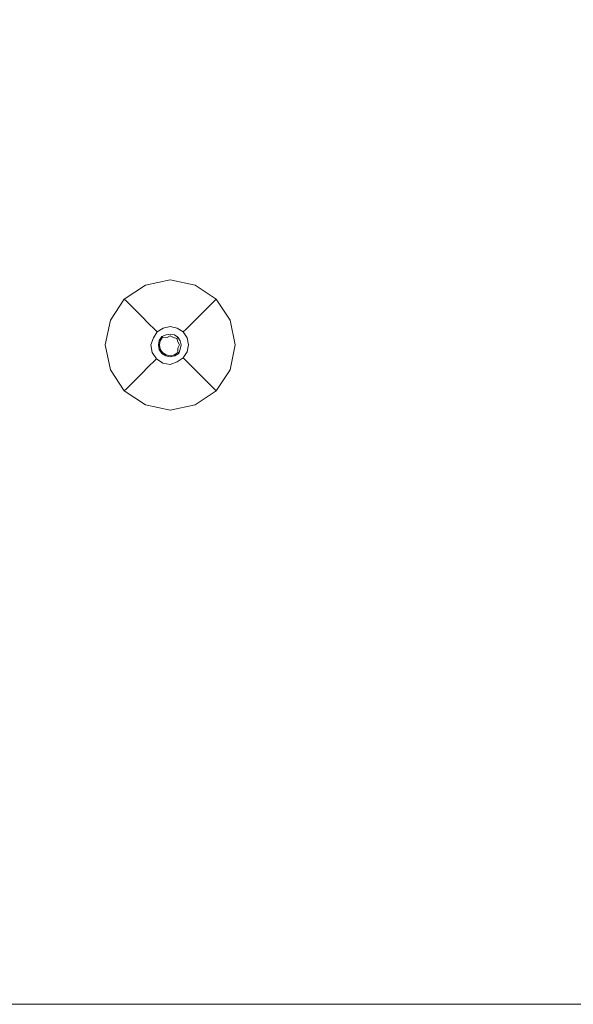
# Model space of a CAD drawing. Extents: x -152 to 152, y -504 to 0.
# Drawn here: x -5 to 14, y -504 to -469 of the extents above; entities that cross this region are included whole.
import ezdxf

# ---------------------------------------------------------------- set-up
doc = ezdxf.new("R2010")
doc.units = 0
doc.header["$LTSCALE"] = 500
doc.header["$MEASUREMENT"] = 0
doc.layers.add('CHROM', color=253, linetype='Continuous')
doc.layers.add('PLASTIK', color=250, linetype='Continuous')

msp = doc.modelspace()

# ---------------------------------------------------------------- linework, layer by layer
at = {"layer": 'CHROM', "lineweight": 0}
for points, invisible_edges in [([(0, -351.934, 546.681), (-149.458, -351.934, 544.333), (-149.458, -482.88, 544.278), (0, -482.88, 545.033)], 15), ([(0, -351.934, 540.196), (0.004, -482.915, 541.698), (-149.458, -482.88, 542.204), (-149.458, -351.934, 542.157)], 15), ([(146.451, -351.934, 542.097), (146.451, -482.88, 542.192), (0.004, -482.915, 541.698), (0, -351.934, 540.196)], 15), ([(146.451, -351.934, 544.559), (0, -351.934, 546.681), (0, -482.88, 545.033), (146.451, -482.88, 544.436)], 15), ([(0, -497.901, 544.569), (0, -482.88, 545.033), (-149.458, -482.88, 544.278), (-149.458, -497.901, 544.249)], 15), ([(0, -497.901, 542.087), (-149.458, -497.901, 542.213), (-149.458, -482.88, 542.204), (0.004, -482.915, 541.698)], 15), ([(146.451, -497.901, 544.336), (146.451, -482.88, 544.436), (0, -482.88, 545.033), (0, -497.901, 544.569)], 15), ([(146.451, -497.901, 542.209), (0, -497.901, 542.087), (0.004, -482.915, 541.698), (146.451, -482.88, 542.192)], 15), ([(0, -497.901, 544.569), (-149.458, -497.901, 544.249), (-149.458, -501.847, 544.226), (0, -501.847, 544.324)], 15), ([(0, -497.901, 542.087), (0, -501.847, 542.166), (-149.458, -501.847, 542.215), (-149.458, -497.901, 542.213)], 15), ([(146.451, -497.901, 544.336), (0, -497.901, 544.569), (0, -501.847, 544.324), (146.451, -501.847, 544.248)], 15), ([(146.451, -497.901, 542.209), (146.451, -501.847, 542.214), (0, -501.847, 542.166), (0, -497.901, 542.087)], 15), ([(0, -503.671, 542.202), (-149.458, -503.671, 542.217), (-149.458, -501.847, 542.215), (0, -501.847, 542.166)], 15), ([(0, -503.671, 544.232), (0, -501.847, 544.324), (-149.458, -501.847, 544.226), (-149.458, -503.671, 544.217)], 15), ([(146.451, -503.671, 544.218), (146.451, -501.847, 544.248), (0, -501.847, 544.324), (0, -503.671, 544.232)], 15), ([(146.451, -503.671, 542.216), (0, -503.671, 542.202), (0, -501.847, 542.166), (146.451, -501.847, 542.214)], 15), ([(0, -503.671, 542.202), (0, -504.243, 542.22), (-149.458, -504.243, 542.224), (-149.458, -503.671, 542.217)], 15), ([(0, -503.671, 544.232), (-149.458, -503.671, 544.217), (-149.458, -504.243, 544.211), (0, -504.243, 544.214)], 15), ([(146.451, -503.671, 544.218), (0, -503.671, 544.232), (0, -504.243, 544.214), (146.451, -504.243, 544.211)], 15), ([(146.451, -503.671, 542.216), (146.451, -504.243, 542.223), (0, -504.243, 542.22), (0, -503.671, 542.202)], 15), ([(0, -504.434, 542.243), (-149.458, -504.434, 542.243), (-149.458, -504.243, 542.224), (0, -504.243, 542.22)], 15), ([(0, -504.434, 544.191), (0, -504.243, 544.214), (-149.458, -504.243, 544.211), (-149.458, -504.434, 544.191)], 15), ([(146.451, -504.434, 542.243), (0, -504.434, 542.243), (0, -504.243, 542.22), (146.451, -504.243, 542.223)], 14), ([(146.451, -504.434, 544.191), (146.451, -504.243, 544.211), (0, -504.243, 544.214), (0, -504.434, 544.191)], 15), ([(0, -504.434, 544.191), (-149.458, -504.434, 544.191), (-149.458, -504.434, 543.934), (0, -504.434, 543.934)], 14), ([(0, -504.434, 543.934), (-149.458, -504.434, 543.934), (-149.458, -504.434, 542.5), (0, -504.434, 542.5)], 15), ([(0, -504.434, 542.243), (0, -504.434, 542.5), (-149.458, -504.434, 542.5), (-149.458, -504.434, 542.243)], 7), ([(146.451, -504.434, 544.191), (0, -504.434, 544.191), (0, -504.434, 543.934), (146.451, -504.434, 543.934)], 14), ([(146.451, -504.434, 543.934), (0, -504.434, 543.934), (0, -504.434, 542.5), (146.451, -504.434, 542.5)], 15), ([(146.451, -504.434, 542.243), (146.451, -504.434, 542.5), (0, -504.434, 542.5), (0, -504.434, 542.243)], 15)]:
    msp.add_3dface(points, dxfattribs=dict(at, invisible_edges=invisible_edges))
at = {"layer": 'PLASTIK', "lineweight": 0}
for points, invisible_edges in [([(-0.88, -478.803, 541.552), (-0.88, -478.803, 541.661), (0.004, -478.619, 541.661), (0.004, -478.619, 541.552)], 13), ([(-0.88, -478.803, 541.552), (0.004, -478.619, 541.552), (0.004, -478.729, 541.414), (-0.838, -478.904, 541.414)], 15), ([(-0.88, -478.803, 541.661), (-0.659, -479.336, 541.698), (0.004, -478.958, 541.698), (0.004, -478.619, 541.661)], 15), ([(0.888, -478.803, 541.552), (0.846, -478.904, 541.414), (0.004, -478.729, 541.414), (0.004, -478.619, 541.552)], 15), ([(0.888, -478.803, 541.552), (0.004, -478.619, 541.552), (0.004, -478.619, 541.661), (0.888, -478.803, 541.661)], 11), ([(0.888, -478.803, 541.661), (0.004, -478.619, 541.661), (0.004, -478.958, 541.698), (0.667, -479.336, 541.698)], 15), ([(-0.88, -478.803, 541.552), (-0.838, -478.904, 541.414), (-1.557, -479.376, 541.414), (-1.635, -479.298, 541.552)], 11), ([(-0.88, -478.803, 541.552), (-1.635, -479.298, 541.552), (-1.635, -479.298, 541.661), (-0.88, -478.803, 541.661)], 9), ([(-0.88, -478.803, 541.661), (-1.635, -479.298, 541.661), (-1.395, -479.538, 541.698), (-0.659, -479.336, 541.698)], 15), ([(-0.713, -479.207, 541.294), (-1.324, -479.609, 541.294), (-1.557, -479.376, 541.414), (-0.838, -478.904, 541.414)], 15), ([(-0.713, -479.207, 541.294), (-0.838, -478.904, 541.414), (0.004, -478.729, 541.414), (0.004, -479.059, 541.294)], 15), ([(0.004, -480.936, 541.698), (0.667, -479.336, 541.698), (0.004, -478.958, 541.698), (-0.659, -479.336, 541.698)], 15), ([(0.72, -479.207, 541.294), (0.004, -479.059, 541.294), (0.004, -478.729, 541.414), (0.846, -478.904, 541.414)], 15), ([(0.888, -478.803, 541.661), (0.667, -479.336, 541.698), (1.402, -479.538, 541.698), (1.642, -479.298, 541.661)], 15), ([(0.72, -479.207, 541.294), (0.846, -478.904, 541.414), (1.564, -479.376, 541.414), (1.332, -479.609, 541.294)], 15), ([(0.888, -478.803, 541.552), (1.642, -479.298, 541.552), (1.564, -479.376, 541.414), (0.846, -478.904, 541.414)], 13), ([(0.888, -478.803, 541.552), (0.888, -478.803, 541.661), (1.642, -479.298, 541.661), (1.642, -479.298, 541.552)], 9), ([(-2.13, -480.053, 541.552), (-2.13, -480.053, 541.661), (-1.635, -479.298, 541.661), (-1.635, -479.298, 541.552)], 13), ([(-2.13, -480.053, 541.552), (-1.635, -479.298, 541.552), (-1.557, -479.376, 541.414), (-2.029, -480.094, 541.414)], 15), ([(-2.13, -480.053, 541.661), (-1.597, -480.274, 541.698), (-1.395, -479.538, 541.698), (-1.635, -479.298, 541.661)], 15), ([(-0.713, -479.207, 541.294), (-0.552, -479.595, 540.535), (-1.026, -479.906, 540.535), (-1.324, -479.609, 541.294)], 15), ([(-0.713, -479.207, 541.294), (0.004, -479.059, 541.294), (0.004, -479.48, 540.535), (-0.552, -479.595, 540.535)], 15), ([(0.72, -479.207, 541.294), (0.559, -479.595, 540.535), (0.004, -479.48, 540.535), (0.004, -479.059, 541.294)], 15), ([(0.72, -479.207, 541.294), (1.332, -479.609, 541.294), (1.034, -479.906, 540.535), (0.559, -479.595, 540.535)], 15), ([(2.138, -480.053, 541.661), (1.642, -479.298, 541.661), (1.402, -479.538, 541.698), (1.604, -480.274, 541.698)], 15), ([(2.138, -480.053, 541.552), (2.037, -480.094, 541.414), (1.564, -479.376, 541.414), (1.642, -479.298, 541.552)], 15), ([(2.138, -480.053, 541.552), (1.642, -479.298, 541.552), (1.642, -479.298, 541.661), (2.138, -480.053, 541.661)], 11), ([(-1.726, -480.22, 541.294), (-2.029, -480.094, 541.414), (-1.557, -479.376, 541.414), (-1.324, -479.609, 541.294)], 11), ([(-1.726, -480.22, 541.294), (-1.324, -479.609, 541.294), (-1.026, -479.906, 540.535), (-1.338, -480.381, 540.535)], 13), ([(0.004, -480.936, 541.698), (-0.659, -479.336, 541.698), (-1.395, -479.538, 541.698), (-1.597, -480.274, 541.698)], 15), ([(-0.405, -479.95, 538.479), (-0.754, -480.179, 538.479), (-1.026, -479.906, 540.535), (-0.552, -479.595, 540.535)], 15), ([(-0.405, -479.95, 538.479), (-0.552, -479.595, 540.535), (0.004, -479.48, 540.535), (0.004, -479.865, 538.479)], 15), ([(0.004, -480.936, 541.698), (1.604, -480.274, 541.698), (1.402, -479.538, 541.698), (0.667, -479.336, 541.698)], 15), ([(0.412, -479.95, 538.479), (0.004, -479.865, 538.479), (0.004, -479.48, 540.535), (0.559, -479.595, 540.535)], 15), ([(0.412, -479.95, 538.479), (0.559, -479.595, 540.535), (1.034, -479.906, 540.535), (0.761, -480.179, 538.479)], 15), ([(1.733, -480.22, 541.294), (1.345, -480.381, 540.535), (1.034, -479.906, 540.535), (1.332, -479.609, 541.294)], 11), ([(1.733, -480.22, 541.294), (1.332, -479.609, 541.294), (1.564, -479.376, 541.414), (2.037, -480.094, 541.414)], 13), ([(-0.983, -480.528, 538.479), (-1.338, -480.381, 540.535), (-1.026, -479.906, 540.535), (-0.754, -480.179, 538.479)], 11), ([(-0.405, -479.95, 538.479), (-0.299, -480.205, 536.441), (-0.558, -480.375, 536.441), (-0.754, -480.179, 538.479)], 15), ([(-0.405, -479.95, 538.479), (0.004, -479.865, 538.479), (0.004, -480.142, 536.441), (-0.299, -480.205, 536.441)], 15), ([(0.412, -479.95, 538.479), (0.307, -480.205, 536.441), (0.004, -480.142, 536.441), (0.004, -479.865, 538.479)], 15), ([(0.412, -479.95, 538.479), (0.761, -480.179, 538.479), (0.565, -480.375, 536.441), (0.307, -480.205, 536.441)], 15), ([(0.99, -480.528, 538.479), (0.761, -480.179, 538.479), (1.034, -479.906, 540.535), (1.345, -480.381, 540.535)], 13), ([(-2.13, -480.053, 541.552), (-2.029, -480.094, 541.414), (-2.204, -480.936, 541.414), (-2.313, -480.936, 541.552)], 15), ([(-2.13, -480.053, 541.552), (-2.313, -480.936, 541.552), (-2.313, -480.936, 541.661), (-2.13, -480.053, 541.661)], 11), ([(-2.13, -480.053, 541.661), (-2.313, -480.936, 541.661), (-1.975, -480.936, 541.698), (-1.597, -480.274, 541.698)], 15), ([(-1.726, -480.22, 541.294), (-1.874, -480.936, 541.294), (-2.204, -480.936, 541.414), (-2.029, -480.094, 541.414)], 15), ([(0.004, -480.936, 541.698), (-1.597, -480.274, 541.698), (-1.975, -480.936, 541.698), (-1.597, -481.599, 541.698)], 15), ([(-1.726, -480.22, 541.294), (-1.338, -480.381, 540.535), (-1.453, -480.936, 540.535), (-1.874, -480.936, 541.294)], 15), ([(-0.983, -480.528, 538.479), (-1.068, -480.936, 538.479), (-1.453, -480.936, 540.535), (-1.338, -480.381, 540.535)], 15), ([(-0.983, -480.528, 538.479), (-0.754, -480.179, 538.479), (-0.558, -480.375, 536.441), (-0.728, -480.634, 536.441)], 13), ([(-0.599, -480.687, 535.707), (-0.728, -480.634, 536.441), (-0.558, -480.375, 536.441), (-0.459, -480.473, 535.707)], 11), ([(-0.246, -480.333, 535.707), (-0.459, -480.473, 535.707), (-0.558, -480.375, 536.441), (-0.299, -480.205, 536.441)], 15), ([(-0.202, -480.44, 535.698), (-0.377, -480.555, 535.698), (-0.459, -480.473, 535.707), (-0.246, -480.333, 535.707)], 11), ([(-0.246, -480.333, 535.707), (-0.299, -480.205, 536.441), (0.004, -480.142, 536.441), (0.004, -480.282, 535.707)], 15), ([(-0.202, -480.44, 535.698), (-0.246, -480.333, 535.707), (0.004, -480.282, 535.707), (0.004, -480.397, 535.698)], 13), ([(0.253, -480.333, 535.707), (0.004, -480.282, 535.707), (0.004, -480.142, 536.441), (0.307, -480.205, 536.441)], 15), ([(0.004, -480.936, 541.698), (1.604, -481.599, 541.698), (1.982, -480.936, 541.698), (1.604, -480.274, 541.698)], 15), ([(0.209, -480.44, 535.698), (0.004, -480.397, 535.698), (0.004, -480.282, 535.707), (0.253, -480.333, 535.707)], 11), ([(0.209, -480.44, 535.698), (0.253, -480.333, 535.707), (0.467, -480.473, 535.707), (0.385, -480.555, 535.698)], 13), ([(0.253, -480.333, 535.707), (0.307, -480.205, 536.441), (0.565, -480.375, 536.441), (0.467, -480.473, 535.707)], 15), ([(0.607, -480.687, 535.707), (0.467, -480.473, 535.707), (0.565, -480.375, 536.441), (0.735, -480.634, 536.441)], 13), ([(0.99, -480.528, 538.479), (0.735, -480.634, 536.441), (0.565, -480.375, 536.441), (0.761, -480.179, 538.479)], 11), ([(0.99, -480.528, 538.479), (1.345, -480.381, 540.535), (1.46, -480.936, 540.535), (1.075, -480.936, 538.479)], 15), ([(1.733, -480.22, 541.294), (1.882, -480.936, 541.294), (1.46, -480.936, 540.535), (1.345, -480.381, 540.535)], 15), ([(2.138, -480.053, 541.661), (1.604, -480.274, 541.698), (1.982, -480.936, 541.698), (2.321, -480.936, 541.661)], 15), ([(1.733, -480.22, 541.294), (2.037, -480.094, 541.414), (2.211, -480.936, 541.414), (1.882, -480.936, 541.294)], 15), ([(2.138, -480.053, 541.552), (2.321, -480.936, 541.552), (2.211, -480.936, 541.414), (2.037, -480.094, 541.414)], 15), ([(2.138, -480.053, 541.552), (2.138, -480.053, 541.661), (2.321, -480.936, 541.661), (2.321, -480.936, 541.552)], 13), ([(-0.983, -480.528, 538.479), (-0.728, -480.634, 536.441), (-0.79, -480.936, 536.441), (-1.068, -480.936, 538.479)], 15), ([(-0.599, -480.687, 535.707), (-0.694, -480.936, 535.736), (-0.79, -480.936, 536.441), (-0.728, -480.634, 536.441)], 14), ([(-0.493, -480.731, 535.698), (-0.535, -480.936, 535.698), (-0.694, -480.936, 535.736), (-0.599, -480.687, 535.707)], 15), ([(-0.493, -480.731, 535.698), (-0.599, -480.687, 535.707), (-0.459, -480.473, 535.707), (-0.377, -480.555, 535.698)], 13), ([(-0.493, -480.731, 535.698), (-0.388, -480.774, 535.703), (-0.421, -480.936, 535.703), (-0.535, -480.936, 535.698)], 13), ([(-0.493, -480.731, 535.698), (-0.377, -480.555, 535.698), (-0.297, -480.636, 535.703), (-0.388, -480.774, 535.703)], 11), ([(-0.388, -480.774, 535.703), (-0.297, -480.636, 535.703), (-0.27, -480.663, 536.376), (-0.352, -480.789, 536.376)], 13), ([(-0.202, -480.44, 535.698), (-0.144, -480.58, 535.719), (-0.297, -480.636, 535.703), (-0.377, -480.555, 535.698)], 13), ([(-0.352, -480.789, 540.889), (-0.352, -480.789, 540.232), (-0.27, -480.663, 540.232), (-0.27, -480.663, 540.889)], 3), ([(-0.352, -480.789, 538.304), (-0.352, -480.789, 536.376), (-0.27, -480.663, 536.376), (-0.27, -480.663, 538.304)], 15), ([(-0.352, -480.789, 538.304), (-0.27, -480.663, 538.304), (-0.27, -480.663, 540.232), (-0.352, -480.789, 540.232)], 15), ([(0.004, -480.936, 540.911), (-0.352, -480.789, 540.889), (-0.27, -480.663, 540.889), (-0.107, -480.669, 540.905)], 11), ([(-0.144, -480.58, 535.719), (-0.144, -480.58, 536.376), (-0.27, -480.663, 536.376), (-0.297, -480.636, 535.703)], 15), ([(-0.144, -480.58, 538.304), (-0.27, -480.663, 538.304), (-0.27, -480.663, 536.376), (-0.144, -480.58, 536.376)], 13), ([(-0.144, -480.58, 538.304), (-0.144, -480.58, 540.232), (-0.27, -480.663, 540.232), (-0.27, -480.663, 538.304)], 11), ([(-0.107, -480.669, 540.905), (-0.27, -480.663, 540.889), (-0.27, -480.663, 540.232), (-0.144, -480.58, 540.232)], 15), ([(-0.202, -480.44, 535.698), (0.004, -480.397, 535.698), (0.004, -480.55, 535.719), (-0.144, -480.58, 535.719)], 15), ([(-0.144, -480.58, 538.304), (-0.144, -480.58, 536.376), (0.004, -480.55, 536.376), (0.004, -480.55, 538.304)], 15), ([(-0.144, -480.58, 538.304), (0.004, -480.55, 538.304), (0.004, -480.55, 540.232), (-0.144, -480.58, 540.232)], 15), ([(-0.144, -480.58, 535.719), (0.004, -480.55, 535.719), (0.004, -480.55, 536.376), (-0.144, -480.58, 536.376)], 14), ([(-0.107, -480.669, 540.905), (-0.144, -480.58, 540.232), (0.004, -480.55, 540.232), (0.004, -480.606, 540.901)], 15), ([(0.004, -480.936, 540.911), (-0.107, -480.669, 540.905), (0.004, -480.606, 540.901), (0.114, -480.669, 540.905)], 9), ([(0.209, -480.44, 535.698), (0.151, -480.58, 535.719), (0.004, -480.55, 535.719), (0.004, -480.397, 535.698)], 15), ([(0.151, -480.58, 538.304), (0.004, -480.55, 538.304), (0.004, -480.55, 536.376), (0.151, -480.58, 536.376)], 15), ([(0.151, -480.58, 538.304), (0.151, -480.58, 540.232), (0.004, -480.55, 540.232), (0.004, -480.55, 538.304)], 15), ([(0.151, -480.58, 535.719), (0.151, -480.58, 536.376), (0.004, -480.55, 536.376), (0.004, -480.55, 535.719)], 7), ([(0.114, -480.669, 540.905), (0.004, -480.606, 540.901), (0.004, -480.55, 540.232), (0.151, -480.58, 540.232)], 15), ([(0.004, -480.936, 540.911), (0.114, -480.669, 540.905), (0.237, -480.703, 540.901), (0.271, -480.826, 540.905)], 9), ([(0.114, -480.669, 540.905), (0.151, -480.58, 540.232), (0.277, -480.663, 540.232), (0.237, -480.703, 540.901)], 15), ([(0.209, -480.44, 535.698), (0.385, -480.555, 535.698), (0.277, -480.663, 535.719), (0.151, -480.58, 535.719)], 15), ([(0.151, -480.58, 538.304), (0.151, -480.58, 536.376), (0.277, -480.663, 536.376), (0.277, -480.663, 538.304)], 15), ([(0.151, -480.58, 538.304), (0.277, -480.663, 538.304), (0.277, -480.663, 540.232), (0.151, -480.58, 540.232)], 15), ([(0.151, -480.58, 535.719), (0.277, -480.663, 535.719), (0.277, -480.663, 536.376), (0.151, -480.58, 536.376)], 12), ([(0.271, -480.826, 540.905), (0.237, -480.703, 540.901), (0.277, -480.663, 540.232), (0.36, -480.789, 540.232)], 13), ([(0.5, -480.731, 535.698), (0.36, -480.789, 535.719), (0.277, -480.663, 535.719), (0.385, -480.555, 535.698)], 15), ([(0.36, -480.789, 538.304), (0.277, -480.663, 538.304), (0.277, -480.663, 536.376), (0.36, -480.789, 536.376)], 13), ([(0.36, -480.789, 538.304), (0.36, -480.789, 540.232), (0.277, -480.663, 540.232), (0.277, -480.663, 538.304)], 11), ([(0.36, -480.789, 535.719), (0.36, -480.789, 536.376), (0.277, -480.663, 536.376), (0.277, -480.663, 535.719)], 7), ([(0.5, -480.731, 535.698), (0.543, -480.936, 535.698), (0.39, -480.936, 535.719), (0.36, -480.789, 535.719)], 15), ([(0.5, -480.731, 535.698), (0.385, -480.555, 535.698), (0.467, -480.473, 535.707), (0.607, -480.687, 535.707)], 11), ([(0.5, -480.731, 535.698), (0.607, -480.687, 535.707), (0.659, -480.936, 535.707), (0.543, -480.936, 535.698)], 13), ([(0.607, -480.687, 535.707), (0.735, -480.634, 536.441), (0.798, -480.936, 536.441), (0.659, -480.936, 535.707)], 15), ([(0.99, -480.528, 538.479), (1.075, -480.936, 538.479), (0.798, -480.936, 536.441), (0.735, -480.634, 536.441)], 15), ([(-2.13, -481.82, 541.552), (-2.13, -481.82, 541.661), (-2.313, -480.936, 541.661), (-2.313, -480.936, 541.552)], 13), ([(-2.13, -481.82, 541.552), (-2.313, -480.936, 541.552), (-2.204, -480.936, 541.414), (-2.029, -481.779, 541.414)], 15), ([(-2.13, -481.82, 541.661), (-1.597, -481.599, 541.698), (-1.975, -480.936, 541.698), (-2.313, -480.936, 541.661)], 15), ([(-1.726, -481.653, 541.294), (-2.029, -481.779, 541.414), (-2.204, -480.936, 541.414), (-1.874, -480.936, 541.294)], 15), ([(-1.726, -481.653, 541.294), (-1.874, -480.936, 541.294), (-1.453, -480.936, 540.535), (-1.338, -481.492, 540.535)], 15), ([(0.004, -480.936, 541.698), (-1.597, -481.599, 541.698), (-1.395, -482.335, 541.698), (-0.659, -482.537, 541.698)], 15), ([(-0.983, -481.345, 538.479), (-1.338, -481.492, 540.535), (-1.453, -480.936, 540.535), (-1.068, -480.936, 538.479)], 15), ([(-0.983, -481.345, 538.479), (-1.068, -480.936, 538.479), (-0.79, -480.936, 536.441), (-0.728, -481.239, 536.441)], 15), ([(-0.639, -481.203, 535.736), (-0.728, -481.239, 536.441), (-0.79, -480.936, 536.441), (-0.694, -480.936, 535.736)], 7), ([(-0.493, -481.142, 535.698), (-0.639, -481.203, 535.736), (-0.694, -480.936, 535.736), (-0.535, -480.936, 535.698)], 15), ([(0.004, -480.936, 541.698), (-0.659, -482.537, 541.698), (0.004, -482.915, 541.698), (0.667, -482.537, 541.698)], 15), ([(-0.493, -481.142, 535.698), (-0.535, -480.936, 535.698), (-0.421, -480.936, 535.703), (-0.388, -481.099, 535.703)], 11), ([(-0.388, -480.774, 535.703), (-0.352, -480.789, 536.376), (-0.383, -480.936, 536.376), (-0.421, -480.936, 535.703)], 15), ([(-0.388, -481.099, 535.703), (-0.421, -480.936, 535.703), (-0.383, -480.936, 536.376), (-0.352, -481.084, 536.376)], 15), ([(-0.388, -481.099, 535.703), (-0.352, -481.084, 536.376), (-0.27, -481.21, 536.376), (-0.297, -481.237, 535.703)], 15), ([(-0.352, -480.789, 540.889), (-0.383, -480.936, 540.889), (-0.383, -480.936, 540.232), (-0.352, -480.789, 540.232)], 14), ([(-0.352, -480.789, 538.304), (-0.383, -480.936, 538.304), (-0.383, -480.936, 536.376), (-0.352, -480.789, 536.376)], 15), ([(-0.352, -480.789, 538.304), (-0.352, -480.789, 540.232), (-0.383, -480.936, 540.232), (-0.383, -480.936, 538.304)], 15), ([(0.004, -480.936, 540.911), (-0.352, -481.084, 540.889), (-0.383, -480.936, 540.889), (-0.352, -480.789, 540.889)], 15), ([(-0.352, -481.084, 540.889), (-0.352, -481.084, 540.232), (-0.383, -480.936, 540.232), (-0.383, -480.936, 540.889)], 7), ([(-0.352, -481.084, 538.304), (-0.352, -481.084, 536.376), (-0.383, -480.936, 536.376), (-0.383, -480.936, 538.304)], 15), ([(-0.352, -481.084, 538.304), (-0.383, -480.936, 538.304), (-0.383, -480.936, 540.232), (-0.352, -481.084, 540.232)], 15), ([(0.004, -480.936, 540.911), (-0.144, -481.293, 540.889), (-0.27, -481.21, 540.889), (-0.352, -481.084, 540.889)], 15), ([(-0.352, -481.084, 540.889), (-0.27, -481.21, 540.889), (-0.27, -481.21, 540.232), (-0.352, -481.084, 540.232)], 12), ([(-0.352, -481.084, 538.304), (-0.27, -481.21, 538.304), (-0.27, -481.21, 536.376), (-0.352, -481.084, 536.376)], 13), ([(-0.352, -481.084, 538.304), (-0.352, -481.084, 540.232), (-0.27, -481.21, 540.232), (-0.27, -481.21, 538.304)], 11), ([(0.004, -480.936, 540.911), (0.151, -481.293, 540.889), (0.004, -481.323, 540.889), (-0.144, -481.293, 540.889)], 15), ([(0.004, -480.936, 540.911), (0.271, -480.826, 540.905), (0.334, -480.936, 540.901), (0.271, -481.047, 540.905)], 9), ([(0.004, -480.936, 541.698), (0.667, -482.537, 541.698), (1.402, -482.335, 541.698), (1.604, -481.599, 541.698)], 15), ([(0.004, -480.936, 540.911), (0.271, -481.047, 540.905), (0.277, -481.21, 540.889), (0.151, -481.293, 540.889)], 13), ([(0.271, -480.826, 540.905), (0.36, -480.789, 540.232), (0.39, -480.936, 540.232), (0.334, -480.936, 540.901)], 15), ([(0.271, -481.047, 540.905), (0.334, -480.936, 540.901), (0.39, -480.936, 540.232), (0.36, -481.084, 540.232)], 15), ([(0.271, -481.047, 540.905), (0.36, -481.084, 540.232), (0.277, -481.21, 540.232), (0.277, -481.21, 540.889)], 15), ([(0.36, -481.084, 538.304), (0.36, -481.084, 536.376), (0.277, -481.21, 536.376), (0.277, -481.21, 538.304)], 15), ([(0.36, -481.084, 538.304), (0.277, -481.21, 538.304), (0.277, -481.21, 540.232), (0.36, -481.084, 540.232)], 15), ([(0.36, -481.084, 535.719), (0.304, -481.237, 535.703), (0.277, -481.21, 536.376), (0.36, -481.084, 536.376)], 15), ([(0.5, -481.142, 535.698), (0.385, -481.318, 535.698), (0.304, -481.237, 535.703), (0.36, -481.084, 535.719)], 11), ([(0.36, -480.789, 538.304), (0.36, -480.789, 536.376), (0.39, -480.936, 536.376), (0.39, -480.936, 538.304)], 15), ([(0.36, -480.789, 538.304), (0.39, -480.936, 538.304), (0.39, -480.936, 540.232), (0.36, -480.789, 540.232)], 15), ([(0.36, -480.789, 535.719), (0.39, -480.936, 535.719), (0.39, -480.936, 536.376), (0.36, -480.789, 536.376)], 14), ([(0.36, -481.084, 538.304), (0.39, -480.936, 538.304), (0.39, -480.936, 536.376), (0.36, -481.084, 536.376)], 15), ([(0.36, -481.084, 538.304), (0.36, -481.084, 540.232), (0.39, -480.936, 540.232), (0.39, -480.936, 538.304)], 15), ([(0.36, -481.084, 535.719), (0.36, -481.084, 536.376), (0.39, -480.936, 536.376), (0.39, -480.936, 535.719)], 7), ([(0.5, -481.142, 535.698), (0.36, -481.084, 535.719), (0.39, -480.936, 535.719), (0.543, -480.936, 535.698)], 15), ([(0.5, -481.142, 535.698), (0.543, -480.936, 535.698), (0.659, -480.936, 535.707), (0.607, -481.186, 535.707)], 11), ([(0.607, -481.186, 535.707), (0.659, -480.936, 535.707), (0.798, -480.936, 536.441), (0.735, -481.239, 536.441)], 15), ([(0.99, -481.345, 538.479), (0.735, -481.239, 536.441), (0.798, -480.936, 536.441), (1.075, -480.936, 538.479)], 15), ([(0.99, -481.345, 538.479), (1.075, -480.936, 538.479), (1.46, -480.936, 540.535), (1.345, -481.492, 540.535)], 15), ([(1.733, -481.653, 541.294), (1.345, -481.492, 540.535), (1.46, -480.936, 540.535), (1.882, -480.936, 541.294)], 15), ([(2.138, -481.82, 541.661), (2.321, -480.936, 541.661), (1.982, -480.936, 541.698), (1.604, -481.599, 541.698)], 15), ([(1.733, -481.653, 541.294), (1.882, -480.936, 541.294), (2.211, -480.936, 541.414), (2.037, -481.779, 541.414)], 15), ([(2.138, -481.82, 541.552), (2.037, -481.779, 541.414), (2.211, -480.936, 541.414), (2.321, -480.936, 541.552)], 15), ([(2.138, -481.82, 541.552), (2.321, -480.936, 541.552), (2.321, -480.936, 541.661), (2.138, -481.82, 541.661)], 11), ([(-0.983, -481.345, 538.479), (-0.754, -481.694, 538.479), (-1.026, -481.967, 540.535), (-1.338, -481.492, 540.535)], 15), ([(-0.983, -481.345, 538.479), (-0.728, -481.239, 536.441), (-0.558, -481.498, 536.441), (-0.754, -481.694, 538.479)], 15), ([(-0.639, -481.203, 535.736), (-0.49, -481.43, 535.736), (-0.558, -481.498, 536.441), (-0.728, -481.239, 536.441)], 14), ([(-0.493, -481.142, 535.698), (-0.377, -481.318, 535.698), (-0.49, -481.43, 535.736), (-0.639, -481.203, 535.736)], 15), ([(-0.262, -481.579, 535.736), (-0.299, -481.668, 536.441), (-0.558, -481.498, 536.441), (-0.49, -481.43, 535.736)], 3), ([(-0.493, -481.142, 535.698), (-0.388, -481.099, 535.703), (-0.297, -481.237, 535.703), (-0.377, -481.318, 535.698)], 13), ([(-0.202, -481.433, 535.698), (-0.262, -481.579, 535.736), (-0.49, -481.43, 535.736), (-0.377, -481.318, 535.698)], 15), ([(-0.202, -481.433, 535.698), (-0.377, -481.318, 535.698), (-0.297, -481.237, 535.703), (-0.158, -481.328, 535.703)], 11), ([(-0.158, -481.328, 535.703), (-0.297, -481.237, 535.703), (-0.27, -481.21, 536.376), (-0.144, -481.293, 536.376)], 13), ([(-0.144, -481.293, 540.889), (-0.144, -481.293, 540.232), (-0.27, -481.21, 540.232), (-0.27, -481.21, 540.889)], 7), ([(-0.144, -481.293, 538.304), (-0.144, -481.293, 536.376), (-0.27, -481.21, 536.376), (-0.27, -481.21, 538.304)], 15), ([(-0.144, -481.293, 538.304), (-0.27, -481.21, 538.304), (-0.27, -481.21, 540.232), (-0.144, -481.293, 540.232)], 15), ([(-0.202, -481.433, 535.698), (0.004, -481.476, 535.698), (0.004, -481.634, 535.736), (-0.262, -481.579, 535.736)], 15), ([(-0.202, -481.433, 535.698), (-0.158, -481.328, 535.703), (0.004, -481.361, 535.703), (0.004, -481.476, 535.698)], 13), ([(-0.158, -481.328, 535.703), (-0.144, -481.293, 536.376), (0.004, -481.323, 536.376), (0.004, -481.361, 535.703)], 15), ([(-0.144, -481.293, 540.889), (0.004, -481.323, 540.889), (0.004, -481.323, 540.232), (-0.144, -481.293, 540.232)], 14), ([(-0.144, -481.293, 538.304), (0.004, -481.323, 538.304), (0.004, -481.323, 536.376), (-0.144, -481.293, 536.376)], 15), ([(-0.144, -481.293, 538.304), (-0.144, -481.293, 540.232), (0.004, -481.323, 540.232), (0.004, -481.323, 538.304)], 15), ([(0.151, -481.293, 540.889), (0.151, -481.293, 540.232), (0.004, -481.323, 540.232), (0.004, -481.323, 540.889)], 7), ([(0.151, -481.293, 538.304), (0.151, -481.293, 536.376), (0.004, -481.323, 536.376), (0.004, -481.323, 538.304)], 15), ([(0.151, -481.293, 538.304), (0.004, -481.323, 538.304), (0.004, -481.323, 540.232), (0.151, -481.293, 540.232)], 15), ([(0.166, -481.328, 535.703), (0.004, -481.361, 535.703), (0.004, -481.323, 536.376), (0.151, -481.293, 536.376)], 15), ([(0.209, -481.433, 535.698), (0.004, -481.476, 535.698), (0.004, -481.361, 535.703), (0.166, -481.328, 535.703)], 11), ([(0.209, -481.433, 535.698), (0.253, -481.54, 535.707), (0.004, -481.634, 535.736), (0.004, -481.476, 535.698)], 15), ([(0.151, -481.293, 540.889), (0.277, -481.21, 540.889), (0.277, -481.21, 540.232), (0.151, -481.293, 540.232)], 12), ([(0.151, -481.293, 538.304), (0.277, -481.21, 538.304), (0.277, -481.21, 536.376), (0.151, -481.293, 536.376)], 13), ([(0.151, -481.293, 538.304), (0.151, -481.293, 540.232), (0.277, -481.21, 540.232), (0.277, -481.21, 538.304)], 11), ([(0.166, -481.328, 535.703), (0.151, -481.293, 536.376), (0.277, -481.21, 536.376), (0.304, -481.237, 535.703)], 11), ([(0.209, -481.433, 535.698), (0.166, -481.328, 535.703), (0.304, -481.237, 535.703), (0.385, -481.318, 535.698)], 13), ([(0.209, -481.433, 535.698), (0.385, -481.318, 535.698), (0.467, -481.4, 535.707), (0.253, -481.54, 535.707)], 11), ([(0.253, -481.54, 535.707), (0.467, -481.4, 535.707), (0.565, -481.498, 536.441), (0.307, -481.668, 536.441)], 15), ([(0.5, -481.142, 535.698), (0.607, -481.186, 535.707), (0.467, -481.4, 535.707), (0.385, -481.318, 535.698)], 13), ([(0.607, -481.186, 535.707), (0.735, -481.239, 536.441), (0.565, -481.498, 536.441), (0.467, -481.4, 535.707)], 11), ([(0.99, -481.345, 538.479), (0.761, -481.694, 538.479), (0.565, -481.498, 536.441), (0.735, -481.239, 536.441)], 13), ([(0.99, -481.345, 538.479), (1.345, -481.492, 540.535), (1.034, -481.967, 540.535), (0.761, -481.694, 538.479)], 11), ([(-2.13, -481.82, 541.661), (-1.635, -482.575, 541.661), (-1.395, -482.335, 541.698), (-1.597, -481.599, 541.698)], 15), ([(-2.13, -481.82, 541.552), (-2.029, -481.779, 541.414), (-1.557, -482.497, 541.414), (-1.635, -482.575, 541.552)], 15), ([(-1.726, -481.653, 541.294), (-1.324, -482.264, 541.294), (-1.557, -482.497, 541.414), (-2.029, -481.779, 541.414)], 15), ([(-1.726, -481.653, 541.294), (-1.338, -481.492, 540.535), (-1.026, -481.967, 540.535), (-1.324, -482.264, 541.294)], 15), ([(-0.405, -481.923, 538.479), (-0.552, -482.278, 540.535), (-1.026, -481.967, 540.535), (-0.754, -481.694, 538.479)], 11), ([(-0.405, -481.923, 538.479), (-0.754, -481.694, 538.479), (-0.558, -481.498, 536.441), (-0.299, -481.668, 536.441)], 13), ([(-0.405, -481.923, 538.479), (-0.299, -481.668, 536.441), (0.004, -481.731, 536.441), (0.004, -482.008, 538.479)], 15), ([(-0.262, -481.579, 535.736), (0.004, -481.634, 535.736), (0.004, -481.731, 536.441), (-0.299, -481.668, 536.441)], 14), ([(0.253, -481.54, 535.707), (0.307, -481.668, 536.441), (0.004, -481.731, 536.441), (0.004, -481.634, 535.736)], 7), ([(0.412, -481.923, 538.479), (0.004, -482.008, 538.479), (0.004, -481.731, 536.441), (0.307, -481.668, 536.441)], 15), ([(0.412, -481.923, 538.479), (0.307, -481.668, 536.441), (0.565, -481.498, 536.441), (0.761, -481.694, 538.479)], 15), ([(0.412, -481.923, 538.479), (0.761, -481.694, 538.479), (1.034, -481.967, 540.535), (0.559, -482.278, 540.535)], 15), ([(1.733, -481.653, 541.294), (1.332, -482.264, 541.294), (1.034, -481.967, 540.535), (1.345, -481.492, 540.535)], 13), ([(1.733, -481.653, 541.294), (2.037, -481.779, 541.414), (1.564, -482.497, 541.414), (1.332, -482.264, 541.294)], 11), ([(2.138, -481.82, 541.661), (1.604, -481.599, 541.698), (1.402, -482.335, 541.698), (1.642, -482.575, 541.661)], 15), ([(2.138, -481.82, 541.552), (1.642, -482.575, 541.552), (1.564, -482.497, 541.414), (2.037, -481.779, 541.414)], 13), ([(-2.13, -481.82, 541.552), (-1.635, -482.575, 541.552), (-1.635, -482.575, 541.661), (-2.13, -481.82, 541.661)], 11), ([(-0.713, -482.666, 541.294), (-1.324, -482.264, 541.294), (-1.026, -481.967, 540.535), (-0.552, -482.278, 540.535)], 13), ([(-0.405, -481.923, 538.479), (0.004, -482.008, 538.479), (0.004, -482.393, 540.535), (-0.552, -482.278, 540.535)], 15), ([(0.412, -481.923, 538.479), (0.559, -482.278, 540.535), (0.004, -482.393, 540.535), (0.004, -482.008, 538.479)], 15), ([(0.72, -482.666, 541.294), (0.559, -482.278, 540.535), (1.034, -481.967, 540.535), (1.332, -482.264, 541.294)], 15), ([(2.138, -481.82, 541.552), (2.138, -481.82, 541.661), (1.642, -482.575, 541.661), (1.642, -482.575, 541.552)], 9), ([(-0.88, -483.07, 541.661), (-0.659, -482.537, 541.698), (-1.395, -482.335, 541.698), (-1.635, -482.575, 541.661)], 15), ([(-0.713, -482.666, 541.294), (-0.838, -482.969, 541.414), (-1.557, -482.497, 541.414), (-1.324, -482.264, 541.294)], 11), ([(-0.713, -482.666, 541.294), (-0.552, -482.278, 540.535), (0.004, -482.393, 540.535), (0.004, -482.814, 541.294)], 15), ([(0.72, -482.666, 541.294), (0.004, -482.814, 541.294), (0.004, -482.393, 540.535), (0.559, -482.278, 540.535)], 15), ([(0.888, -483.07, 541.661), (1.642, -482.575, 541.661), (1.402, -482.335, 541.698), (0.667, -482.537, 541.698)], 15), ([(0.72, -482.666, 541.294), (1.332, -482.264, 541.294), (1.564, -482.497, 541.414), (0.846, -482.969, 541.414)], 15), ([(-0.88, -483.07, 541.552), (-1.635, -482.575, 541.552), (-1.557, -482.497, 541.414), (-0.838, -482.969, 541.414)], 13), ([(-0.88, -483.07, 541.552), (-0.88, -483.07, 541.661), (-1.635, -482.575, 541.661), (-1.635, -482.575, 541.552)], 9), ([(-0.88, -483.07, 541.661), (0.004, -483.254, 541.661), (0.004, -482.915, 541.698), (-0.659, -482.537, 541.698)], 15), ([(-0.713, -482.666, 541.294), (0.004, -482.814, 541.294), (0.004, -483.144, 541.414), (-0.838, -482.969, 541.414)], 15), ([(0.888, -483.07, 541.661), (0.667, -482.537, 541.698), (0.004, -482.915, 541.698), (0.004, -483.254, 541.661)], 15), ([(0.72, -482.666, 541.294), (0.846, -482.969, 541.414), (0.004, -483.144, 541.414), (0.004, -482.814, 541.294)], 15), ([(0.888, -483.07, 541.552), (0.846, -482.969, 541.414), (1.564, -482.497, 541.414), (1.642, -482.575, 541.552)], 15), ([(0.888, -483.07, 541.552), (1.642, -482.575, 541.552), (1.642, -482.575, 541.661), (0.888, -483.07, 541.661)], 11), ([(-0.88, -483.07, 541.552), (-0.838, -482.969, 541.414), (0.004, -483.144, 541.414), (0.004, -483.254, 541.552)], 15), ([(-0.88, -483.07, 541.552), (0.004, -483.254, 541.552), (0.004, -483.254, 541.661), (-0.88, -483.07, 541.661)], 11), ([(0.888, -483.07, 541.552), (0.004, -483.254, 541.552), (0.004, -483.144, 541.414), (0.846, -482.969, 541.414)], 15), ([(0.888, -483.07, 541.552), (0.888, -483.07, 541.661), (0.004, -483.254, 541.661), (0.004, -483.254, 541.552)], 13)]:
    msp.add_3dface(points, dxfattribs=dict(at, invisible_edges=invisible_edges))

doc.saveas('drawing.dxf')
